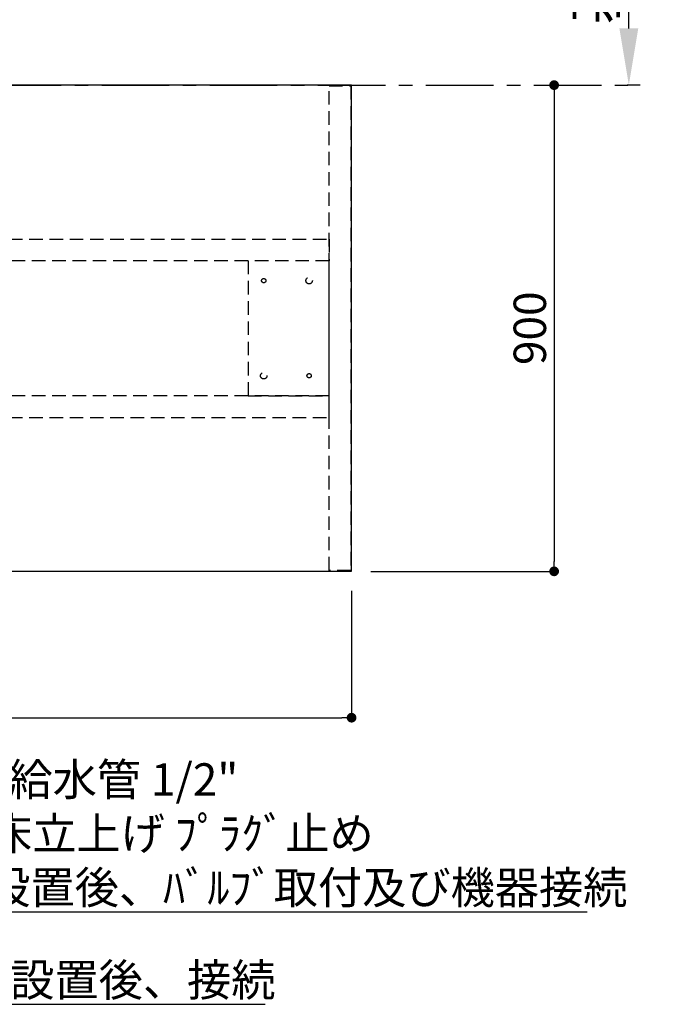
# Model space of a CAD drawing. Extents: x 27948 to 54421, y -11045 to -2175.
# Drawn here: x 46388 to 47574, y -5462 to -3639 of the extents above; entities that cross this region are included whole.
import ezdxf

# ---------------------------------------------------------------- set-up
doc = ezdxf.new("R2010")
doc.units = 0
doc.header["$LTSCALE"] = 50
doc.header["$MEASUREMENT"] = 0
for name, pattern in [('CENTER', [2, 1.25, -0.25, 0.25, -0.25]), ('HIDDEN', [0.375, 0.25, -0.125]), ('HIDDENX2', [0.75, 0.5, -0.25])]:
    doc.linetypes.add(name, pattern=pattern)
doc.layers.get('0').update_dxf_attribs({"linetype": 'CONTINUOUS'})
doc.layers.get('DEFPOINTS').update_dxf_attribs({"color": 146, "linetype": 'CONTINUOUS'})
for name, color, linetype in [('111-壁仕上', 3, 'CONTINUOUS'), ('121-キャビネット（中）', 253, 'HIDDEN'), ('126-甲板', 2, 'CONTINUOUS'), ('160-文字', 254, 'CONTINUOUS'), ('166-寸法B', 11, 'CONTINUOUS')]:
    doc.layers.add(name, color=color, linetype=linetype)
doc.styles.add('KH001', font='msgothic.ttc')
doc.dimstyles.new('KH1xx030', dxfattribs={"dimscale": 30, "dimtxt": 2, "dimasz": 0.6, "dimexe": 0.3, "dimexo": 1.2, "dimgap": 0.5, "dimtad": 3, "dimdec": 1, "dimdsep": 46, "dimlunit": 6, "dimtxsty": 'KH001', "dimblk": 'DOT', "dimcen": 1, "dimdle": 1, "dimclrd": 256, "dimclre": 256, "dimclrt": 256, "dimadec": 0, "dimazin": 0, "dimtfac": 1, "dimtdec": 1, "dimtix": 1, "dimtmove": 2, "dimatfit": 3, "dimldrblk": 'CLOSEDBLANK', "dimfxl": 1, "dimtolj": 1, "dimtzin": 0, "dimlwd": -1, "dimlwe": -1, "dimarcsym": 0})

# ---------------------------------------------------------------- blocks, each defined once
blk = doc.blocks.new('*D136')
at = {"layer": '166-寸法B', "transparency": 16777216}
for p, q in [((47515.6, -3655.1), (47515.6, -3054.7)), ((47536.7, -3760.1), (47512.6, -3760.1))]:
    blk.add_line(p, q, dxfattribs=at)
blk.add_solid([(47498.1, -3655.1), (47533.1, -3655.1), (47515.6, -3760.1)], dxfattribs=at)
at = {"layer": 'DEFPOINTS', "color": 0, "transparency": 16777216}
for p in [(47450.6, -3063.7), (47515.6, -3063.7), (47566.7, -3760.1)]:
    blk.add_point(p, dxfattribs=at)
at = {"layer": '166-寸法B', "transparency": 16777216, "insert": (47453.1, -3359.4), "char_height": 81, "attachment_point": 5, "rotation": 90, "style": 'KH001'}
blk.add_mtext('\\A1;基準位置 Ａ', dxfattribs=at)
blk = doc.blocks.new('_ClosedBlank')
at = {"color": 0, "linetype": 'ByBlock', "lineweight": -2}
for p, q in [((-1, 0.167), (0, 0)), ((-1, 0.167), (-1, -0.167)), ((0, 0), (-1, -0.167))]:
    blk.add_line(p, q, dxfattribs=at)
blk = doc.blocks.new('_None')
blk = doc.blocks.new('_Dot')
at = {"color": 0, "linetype": 'ByBlock', "lineweight": -2}
blk.add_line((-0.5, 0), (-1, 0), dxfattribs=at)
at = {"color": 0, "linetype": 'ByBlock', "const_width": 0.5}
blk.add_lwpolyline([(-0.25, 0, 1), (0.25, 0, 1)], format="xyb", close=True, dxfattribs=at)
blk = doc.blocks.new('*D137')
at = {"layer": '166-寸法B', "transparency": 16777216}
for p, q in [((47354.4, -3760.1), (47368.3, -3760.1)), ((47377.3, -3778.1), (47377.3, -4642.1)), ((47038.3, -4660.1), (47386.3, -4660.1))]:
    blk.add_line(p, q, dxfattribs=at)
at = {"layer": 'DEFPOINTS', "color": 0, "transparency": 16777216}
for p in [(47390.4, -3760.1), (47002.3, -4660.1), (47377.3, -4660.1)]:
    blk.add_point(p, dxfattribs=at)
at = {"layer": '166-寸法B', "transparency": 16777216, "xscale": 18, "yscale": 18, "zscale": 18}
for p, rotation in [((47377.3, -3760.1), 90), ((47377.3, -4660.1), 270)]:
    blk.add_blockref('_Dot', p, dxfattribs=dict(at, rotation=rotation))
at = {"layer": '166-寸法B', "transparency": 16777216, "insert": (47332.3, -4210.1), "char_height": 60, "attachment_point": 5, "rotation": 90, "style": 'KH001'}
blk.add_mtext('\\A1;900', dxfattribs=at)
blk = doc.blocks.new('*D157')
at = {"layer": '166-寸法B', "transparency": 16777216}
for p, q in [((43402.3, -4696.1), (43402.3, -4940)), ((47002.3, -4696.1), (47002.3, -4940)), ((43420.3, -4931), (46984.3, -4931))]:
    blk.add_line(p, q, dxfattribs=at)
at = {"layer": 'DEFPOINTS', "color": 0, "transparency": 16777216}
for p in [(43402.3, -4660.1), (47002.3, -4660.1), (47002.3, -4931)]:
    blk.add_point(p, dxfattribs=at)
at = {"layer": '166-寸法B', "transparency": 16777216, "xscale": 18, "yscale": 18, "zscale": 18, "rotation": 180}
blk.add_blockref('_Dot', (43402.3, -4931), dxfattribs=at)
at = {"layer": '166-寸法B', "transparency": 16777216, "xscale": 18, "yscale": 18, "zscale": 18}
blk.add_blockref('_Dot', (47002.3, -4931), dxfattribs=at)
at = {"layer": '166-寸法B', "transparency": 16777216, "insert": (45202.3, -4880.7), "char_height": 60, "attachment_point": 5, "style": 'KH001'}
blk.add_mtext('\\A1;3,600〈ﾜｰｸﾄｯﾌﾟ寸法〉', dxfattribs=at)

msp = doc.modelspace()

# ---------------------------------------------------------------- linework, layer by layer
at = {"layer": '111-壁仕上', "color": 253, "linetype": 'CENTER', "ltscale": 2}
msp.add_line((42339.92, -3760.06), (47513.68, -3760.06), dxfattribs=at)
at = {"layer": '121-キャビネット（中）', "ltscale": 2}
msp.add_lwpolyline([(46960.78, -3761.56), (47000.76, -3761.56), (47000.76, -4658.56), (46960.78, -4658.56)], close=True, dxfattribs=at)
at = {"layer": '121-キャビネット（中）', "linetype": 'HIDDENX2'}
for points in [[(45543.28, -4045.06), (46960.78, -4045.06), (46960.78, -4085.06), (45543.28, -4085.06)], [(45543.28, -4375.06), (46960.78, -4375.06), (46960.78, -4335.06), (45543.28, -4335.06)]]:
    msp.add_lwpolyline(points, close=True, dxfattribs=at)
msp.add_lwpolyline([(46810.78, -4085.06), (46810.78, -4335.06)], dxfattribs=at)
for centre, radius in [((46839.78, -4122.06), 4), ((46923.78, -4122.06), 6), ((46839.78, -4298.06), 6), ((46923.78, -4298.06), 4)]:
    msp.add_circle(centre, radius, dxfattribs=at)
at = {"layer": '126-甲板'}
msp.add_lwpolyline([(47002.28, -3760.06), (43402.28, -3760.06), (43402.28, -4660.06), (47002.28, -4660.06)], close=True, dxfattribs=at)
at = {"layer": 'DEFPOINTS', "linetype": 'HIDDENX2'}
msp.add_lwpolyline([(46810.78, -4335.06), (46960.78, -4335.06), (46960.78, -4085.06), (46810.78, -4085.06)], dxfattribs=at)

# ---------------------------------------------------------------- texts
at = {"layer": '160-文字', "char_height": 60, "attachment_point": 7, "style": 'KH001'}
for s, insert in [('\\A1;給湯管・給水管 1/2"\\PFL+125 床立上げ ﾌﾟﾗｸﾞ止め\\Pｷｬﾋﾞﾈｯﾄ設置後、ﾊﾞﾙﾌﾞ取付及び機器接続', (46039.62, -5275.42)), ('\\A1;食洗機用給湯管 1/2"\\PFL+80 床立上げ ﾌﾟﾗｸﾞ止め  機器設置後、接続', (45211.68, -5446.54))]:
    msp.add_mtext(s, dxfattribs=dict(at, insert=insert))

# ---------------------------------------------------------------- dimensions: what is measured, and where the dimension line sits
at = {"layer": '166-寸法B'}
dim = msp.add_linear_dim(base=(47515.56, -3063.72), p1=(47566.69, -3760.06), p2=(47450.58, -3063.72), angle=270, text='基準位置 Ａ', dimstyle='KH1xx030', override={"dimtxt": 2.7, "dimasz": 3.5, "dimexe": 0.1, "dimexo": 1, "dimblk2": 'None', "dimsah": 1, "dimdle": 0.3, "dimse2": 1}, dxfattribs=at)
dim.commit()
dim.dimension.update_dxf_attribs({"geometry": '*D136', "text_midpoint": (47453.07, -3359.39)})
dim = msp.add_linear_dim(base=(47377.28, -4660.06), p1=(47390.42, -3760.06), p2=(47002.28, -4660.06), angle=90, dimstyle='KH1xx030', dxfattribs=at)
dim.commit()
dim.dimension.update_dxf_attribs({"geometry": '*D137', "text_midpoint": (47332.28, -4210.06)})
dim = msp.add_linear_dim(base=(47002.28, -4931.02), p1=(43402.28, -4660.06), p2=(47002.28, -4660.06), text='<>〈ﾜｰｸﾄｯﾌﾟ寸法〉', dimstyle='KH1xx030', dxfattribs=at)
dim.commit()
dim.dimension.update_dxf_attribs({"geometry": '*D157', "text_midpoint": (45202.28, -4880.69)})

# ---------------------------------------------------------------- leaders
at = {"layer": '160-文字', "annotation_type": 0, "has_hookline": 1, "hookline_direction": 0}
for points, text_width in [([(44560.23, -4059.2), (45196.08, -5461.54), (45196.68, -5461.54)], 1630.62), ([(44994.28, -4072.68), (46024.02, -5290.42), (46024.62, -5290.42)], 1399.08)]:
    msp.add_leader(points, dimstyle='KH1xx030', override={"dimgap": 0.5, "dimtad": 1}, dxfattribs=dict(at, text_width=text_width))

doc.saveas('drawing.dxf')
